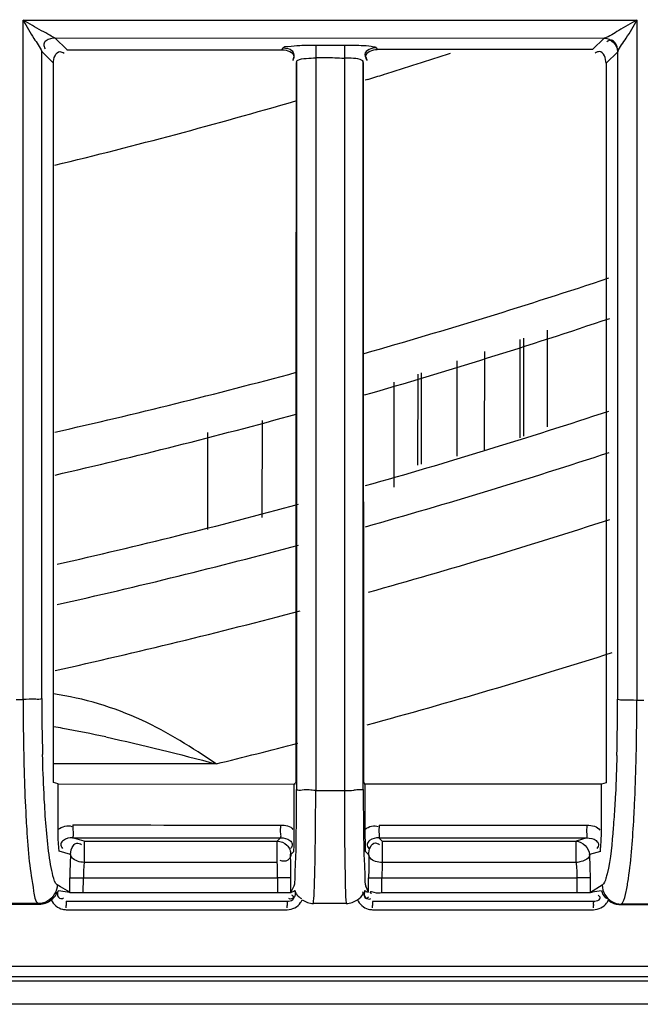
# Model space of a CAD drawing. Extents: x -831 to 2788, y -393 to 2102.
# Drawn here: x 546 to 569, y 834 to 870 of the extents above; entities that cross this region are included whole.
import ezdxf

# ---------------------------------------------------------------- set-up
doc = ezdxf.new("R2010")
doc.units = 0
doc.header["$LTSCALE"] = 115.6375
doc.layers.get('0').update_dxf_attribs({"linetype": 'CONTINUOUS'})

msp = doc.modelspace()

# ---------------------------------------------------------------- linework, layer by layer
at = {"color": 7, "linetype": 'Continuous'}
for p, q in [((546.182, 844.797), (546.183, 869.888)), ((546.19, 869.888), (568.844, 869.888)), ((568.833, 869.888), (568.833, 844.779)), ((547.367, 869.227), (567.633, 869.229)), ((547.796, 868.798), (547.367, 869.227)), ((567.624, 869.222), (567.2, 868.799)), ((546.869, 868.725), (547.298, 868.297)), ((546.871, 844.833), (546.871, 868.725)), ((555.748, 868.798), (555.769, 868.864)), ((556.987, 868.965), (558.044, 868.965)), ((559.226, 868.867), (559.248, 868.798)), ((567.2, 868.799), (559.248, 868.798)), ((567.699, 868.297), (568.125, 868.722)), ((568.123, 868.722), (568.123, 844.815)), ((547.298, 844.797), (547.297, 868.297)), ((556.276, 868.363), (556.255, 868.294)), ((556.27, 868.363), (556.27, 841.678)), ((556.98, 868.492), (556.98, 868.294)), ((557.332, 868.49), (556.98, 868.492)), ((556.98, 868.294), (556.98, 841.731)), ((558.038, 868.492), (558.038, 868.296)), ((558.038, 868.296), (558.038, 841.73)), ((558.742, 868.295), (558.72, 868.366)), ((558.727, 841.48), (558.727, 868.366)), ((558.901, 867.7), (558.808, 867.671)), ((564.655, 854.524), (564.66, 858.143)), ((565.527, 858.438), (565.521, 854.864)), ((564.516, 858.094), (564.51, 854.467)), ((563.211, 854.022), (563.216, 857.653)), ((562.19, 857.304), (562.184, 853.788)), ((560.746, 856.813), (560.741, 853.458)), ((560.885, 853.491), (560.89, 856.862)), ((559.873, 852.638), (559.879, 856.519)), ((554.999, 855.101), (554.994, 851.526)), ((552.993, 851.071), (552.999, 854.661)), ((545.927, 844.797), (546.182, 844.797)), ((547.298, 841.733), (547.298, 844.797)), ((567.699, 844.815), (567.699, 841.725)), ((568.83, 844.779), (569.086, 844.779)), ((553.303, 842.422), (547.298, 842.422)), ((547.471, 841.681), (547.298, 841.733)), ((547.471, 841.681), (556.222, 841.678)), ((547.471, 840.005), (547.471, 841.681)), ((556.188, 840.026), (556.189, 841.678)), ((556.189, 841.678), (556.241, 841.73)), ((556.27, 841.678), (556.27, 841.481)), ((556.98, 841.731), (556.98, 841.441)), ((556.98, 841.442), (558.038, 841.441)), ((558.038, 841.73), (558.038, 841.441)), ((567.526, 841.673), (558.774, 841.677)), ((558.79, 841.694), (558.807, 841.677)), ((558.809, 840.016), (558.807, 841.677)), ((567.699, 841.725), (567.526, 841.673)), ((567.526, 840.007), (567.526, 841.673)), ((548.433, 839.568), (548.01, 839.695)), ((548.01, 839.695), (555.686, 839.692)), ((548.433, 839.568), (555.562, 839.568)), ((548.433, 839.568), (548.433, 838.782)), ((555.686, 839.692), (555.562, 839.568)), ((555.562, 838.782), (555.562, 839.568)), ((559.311, 839.691), (559.434, 839.568)), ((559.311, 839.691), (566.988, 839.687)), ((559.434, 839.568), (566.591, 839.568)), ((559.434, 839.568), (559.434, 838.782)), ((566.988, 839.687), (566.591, 839.568)), ((566.591, 838.782), (566.591, 839.568)), ((547.935, 839.071), (547.511, 839.198)), ((556.175, 839.191), (556.054, 839.069)), ((558.942, 839.069), (558.822, 839.19)), ((567.485, 839.19), (567.09, 839.071)), ((555.562, 838.782), (548.433, 838.782)), ((566.591, 838.782), (559.434, 838.782)), ((547.904, 837.657), (547.907, 838.213)), ((547.907, 838.213), (548.405, 838.21)), ((548.402, 837.655), (548.405, 838.21)), ((548.405, 838.21), (555.571, 838.21)), ((556.07, 838.211), (555.571, 838.21)), ((555.571, 838.21), (555.571, 837.655)), ((556.062, 837.684), (556.061, 838.211)), ((558.925, 838.211), (559.425, 838.21)), ((558.934, 837.685), (558.934, 838.211)), ((559.425, 838.21), (566.619, 838.21)), ((559.425, 837.655), (559.425, 838.21)), ((567.117, 838.213), (566.619, 838.21)), ((566.619, 838.21), (566.622, 837.655)), ((567.12, 837.678), (567.117, 838.213)), ((547.56, 837.886), (547.442, 837.957)), ((547.904, 837.679), (547.56, 837.886)), ((556.171, 837.905), (556.062, 837.684)), ((558.934, 837.685), (558.825, 837.904)), ((567.554, 837.939), (567.12, 837.678)), ((547.569, 837.72), (547.47, 837.736)), ((547.965, 837.656), (547.904, 837.657)), ((548.402, 837.655), (547.965, 837.656)), ((555.571, 837.655), (548.402, 837.655)), ((555.781, 837.655), (555.571, 837.655)), ((555.942, 837.655), (555.781, 837.655)), ((556.071, 837.656), (555.942, 837.655)), ((558.787, 837.733), (558.781, 837.737)), ((558.825, 837.716), (558.793, 837.73)), ((566.622, 837.655), (559.425, 837.655)), ((566.823, 837.656), (566.622, 837.655)), ((567.12, 837.657), (566.823, 837.656)), ((545.32, 837.242), (546.776, 837.242)), ((546.743, 837.261), (545.351, 837.261)), ((546.743, 837.261), (546.776, 837.242)), ((547.769, 837.355), (555.924, 837.355)), ((547.772, 837.038), (555.929, 837.038)), ((557.499, 837.266), (556.894, 837.266)), ((558.105, 837.265), (557.499, 837.266)), ((559.074, 837.355), (567.226, 837.355)), ((559.078, 837.038), (567.231, 837.038)), ((568.22, 837.225), (568.251, 837.243)), ((568.22, 837.225), (569.675, 837.224)), ((569.643, 837.243), (568.251, 837.243)), ((705.575, 834.94), (295.269, 834.939)), ((382.891, 834.409), (617.606, 834.409)), ((634.32, 833.543), (293.151, 833.543))]:
    msp.add_line(p, q, dxfattribs=at)
for centre, radius, start, end in [((586.962, 868.469), 29.982, 179.5247, 179.9577), ((588.023, 868.468), 29.986, 179.5499, 180.0025), ((499.79, 1060.678), 201.828, 287.20457, 287.9403), ((499.695, 1060.984), 202.149, 287.03079, 287.20472), ((499.36, 1062.134), 203.347, 283.65253, 286.24377), ((500.946, 1060.895), 211.379, 285.87524, 288.43672), ((499.213, 1062.629), 215, 286.08587, 288.61284), ((501.032, 1060.619), 211.09, 282.67502, 285.16666), ((499.213, 1062.629), 215, 282.94053, 285.3871), ((499.319, 1062.522), 218.1, 285.83255, 288.30028), ((499.319, 1062.522), 219.556, 285.72312, 288.17717), ((499.319, 1062.522), 218.1, 282.7444, 285.15771), ((499.319, 1062.522), 221.915, 285.58081, 287.98543), ((499.319, 1062.522), 219.556, 282.65854, 285.05305), ((499.319, 1062.522), 221.915, 282.50337, 284.90739), ((499.319, 1062.522), 226.624, 285.23832, 287.62174), ((643.143, 844.784), 96.961, 179.99226, 181.33797), ((624.033, 844.812), 77.162, 179.98388, 181.5191), ((487.699, 844.827), 80.423, 358.50811, 359.99211), ((478.478, 844.651), 90.352, 358.63692, 0.08118), ((539.662, 799.702), 44.748, 79.7252, 80.1708), ((538.705, 794.564), 49.974, 77.8322, 79.6966), ((499.319, 1062.522), 226.624, 283.78085, 284.5673), ((558.04, 852.045), 10.604, 269.9269, 271.8753), ((514.697, 838.313), 41.363, 0.6756, 1.0471), ((608.15, 838.187), 49.216, 178.9732, 179.9724), ((552.728, 838.204), 14.388, 1.2846, 3.4515), ((555.444, 838.164), 7.039, 176.4096, 179.6239), ((553.512, 838.285), 5.103, 174.4085, 176.4075), ((536.324, 838.229), 19.246, 0.5438, 1.6472), ((503.709, 838.183), 52.352, 0.3582, 0.6757), ((495.431, 838.126), 60.63, 0.08044, 0.36363), ((582.89, 838.164), 23.465, 178.924, 179.888), ((576.323, 838.287), 16.897, 178.3219, 178.9233), ((549.408, 838.116), 17.709, 0.3113, 1.327), ((530.707, 838.154), 24.864, 0.1291, 0.5936), ((538.94, 837.203), 8.832, 359.3698, 359.9456), ((548.407, 837.203), 7.521, 359.26, 359.9361), ((559.307, 837.403), 1.21, 185.7615, 186.5357), ((559.079, 837.644), 0.607, 254.8839, 269.9598), ((551.965, 837.203), 7.113, 359.2175, 359.9324), ((560.994, 837.203), 6.237, 359.1076, 359.9229)]:
    msp.add_arc(centre, radius, start, end, dxfattribs=at)
for points, knots in [([(547.367, 869.224), (547.294, 869.237), (547.137, 869.361), (546.732, 869.552), (546.413, 869.761), (546.184, 869.888)], [0, 0, 0, 0, 0.162417, 0.422308, 1, 1, 1, 1]), ([(546.19, 869.877), (546.315, 869.652), (546.526, 869.26), (546.801, 868.901), (546.871, 868.725)], [0, 0, 0, 0, 0.576013, 1, 1, 1, 1]), ([(568.835, 869.888), (568.609, 869.763), (568.208, 869.551), (567.826, 869.278), (567.633, 869.225)], [0, 0, 0, 0, 0.564542, 1, 1, 1, 1]), ([(568.124, 868.722), (568.204, 868.901), (568.492, 869.268), (568.713, 869.673), (568.844, 869.903)], [0, 0, 0, 0, 0.42466, 1, 1, 1, 1]), ([(547.367, 869.224), (547.249, 869.222), (547.073, 869.19), (546.906, 868.997), (546.963, 868.875), (547, 868.827)], [0, 0, 0, 0, 0.514146, 0.734469, 1, 1, 1, 1]), ([(567.634, 869.225), (567.632, 869.224), (567.628, 869.222), (567.625, 869.219), (567.624, 869.218)], [0, 0, 0, 0, 0.545807, 1, 1, 1, 1]), ([(568.124, 868.722), (568.123, 868.839), (568.09, 869.015), (567.897, 869.182), (567.776, 869.124), (567.728, 869.087)], [0, 0, 0, 0, 0.513883, 0.733679, 1, 1, 1, 1]), ([(547.542, 868.724), (547.566, 868.725), (547.621, 868.711), (547.667, 868.681), (547.692, 868.662)], [0, 0, 0, 0, 0.436469, 1, 1, 1, 1]), ([(555.769, 868.864), (555.798, 868.918), (556.067, 868.907), (556.247, 868.947), (556.398, 868.954)], [0, 0, 0, 0, 0.289332, 1, 1, 1, 1]), ([(555.769, 868.86), (555.887, 868.86), (556.146, 868.843), (556.203, 868.539), (556.143, 868.46)], [0, 0, 0, 0, 0.543372, 1, 1, 1, 1]), ([(556.987, 868.965), (556.982, 868.94), (556.985, 868.858), (556.981, 868.776), (556.981, 868.718)], [0, 0, 0, 0, 0.299548, 1, 1, 1, 1]), ([(558.045, 868.965), (558.04, 868.939), (558.043, 868.851), (558.039, 868.764), (558.038, 868.703)], [0, 0, 0, 0, 0.300064, 1, 1, 1, 1]), ([(558.044, 868.968), (558.156, 868.968), (558.516, 868.961), (558.878, 868.955), (559.122, 868.907)], [0, 0, 0, 0, 0.3111, 1, 1, 1, 1]), ([(559.122, 868.907), (559.146, 868.902), (559.181, 868.894), (559.22, 868.878), (559.226, 868.867)], [0, 0, 0, 0, 0.668858, 1, 1, 1, 1]), ([(567.443, 868.725), (567.42, 868.725), (567.367, 868.713), (567.322, 868.684), (567.299, 868.666)], [0, 0, 0, 0, 0.441425, 1, 1, 1, 1]), ([(556.178, 868.537), (556.178, 868.515), (556.167, 868.463), (556.139, 868.42), (556.121, 868.397)], [0, 0, 0, 0, 0.443084, 1, 1, 1, 1]), ([(556.27, 868.363), (556.271, 868.378), (556.384, 868.471), (556.519, 868.463), (556.633, 868.475)], [0, 0, 0, 0, 0.115392, 1, 1, 1, 1]), ([(558.727, 868.366), (558.725, 868.38), (558.611, 868.466), (558.484, 868.465), (558.373, 868.475)], [0, 0, 0, 0, 0.113589, 1, 1, 1, 1]), ([(558.795, 868.616), (558.795, 868.592), (558.808, 868.537), (558.838, 868.491), (558.857, 868.467)], [0, 0, 0, 0, 0.437643, 1, 1, 1, 1]), ([(558.821, 868.541), (558.821, 868.518), (558.833, 868.466), (558.861, 868.421), (558.879, 868.398)], [0, 0, 0, 0, 0.441509, 1, 1, 1, 1]), ([(546.871, 844.834), (546.808, 844.792), (546.553, 844.826), (546.332, 844.797), (546.174, 844.797)], [0, 0, 0, 0, 0.323689, 1, 1, 1, 1]), ([(553.303, 842.422), (552.424, 843.014), (550.566, 844.201), (548.425, 844.846), (547.302, 845.005)], [0, 0, 0, 0, 0.482786, 1, 1, 1, 1]), ([(568.123, 844.816), (568.187, 844.774), (568.445, 844.809), (568.67, 844.779), (568.83, 844.779)], [0, 0, 0, 0, 0.323277, 1, 1, 1, 1]), ([(546.209, 842.52), (546.213, 842.339), (546.232, 841.655), (546.259, 840.97), (546.287, 840.467)], [0, 0, 0, 0, 0.26427, 1, 1, 1, 1]), ([(546.977, 840.893), (546.968, 841.04), (546.934, 841.664), (546.911, 842.288), (546.898, 842.766)], [0, 0, 0, 0, 0.234947, 1, 1, 1, 1]), ([(568.096, 842.733), (568.083, 842.257), (568.06, 841.634), (568.026, 841.013), (568.017, 840.867)], [0, 0, 0, 0, 0.765403, 1, 1, 1, 1]), ([(568.724, 840.448), (568.733, 840.609), (568.768, 841.293), (568.791, 841.978), (568.804, 842.502)], [0, 0, 0, 0, 0.234522, 1, 1, 1, 1]), ([(556.262, 841.481), (556.262, 841.253), (556.259, 840.427), (556.25, 839.601), (556.235, 839.003)], [0, 0, 0, 0, 0.276325, 1, 1, 1, 1]), ([(556.969, 841.442), (556.806, 841.442), (556.618, 841.498), (556.299, 841.416), (556.27, 841.481)], [0, 0, 0, 0, 0.696076, 1, 1, 1, 1]), ([(556.955, 838.704), (556.959, 838.905), (556.975, 839.817), (556.98, 840.73), (556.98, 841.442)], [0, 0, 0, 0, 0.220535, 1, 1, 1, 1]), ([(558.038, 841.441), (558.038, 841.193), (558.039, 840.28), (558.045, 839.368), (558.056, 838.704)], [0, 0, 0, 0, 0.272297, 1, 1, 1, 1]), ([(558.727, 841.48), (558.713, 841.451), (558.561, 841.476), (558.468, 841.45), (558.387, 841.447)], [0, 0, 0, 0, 0.284191, 1, 1, 1, 1]), ([(558.734, 841.48), (558.735, 841.254), (558.737, 840.435), (558.746, 839.617), (558.761, 839.024)], [0, 0, 0, 0, 0.275818, 1, 1, 1, 1]), ([(558.755, 841.73), (558.761, 841.724), (558.773, 841.712), (558.784, 841.7), (558.79, 841.694)], [0, 0, 0, 0, 0.502244, 1, 1, 1, 1]), ([(547.261, 838.381), (547.227, 838.524), (547.078, 839.355), (547.018, 840.199), (546.977, 840.893)], [0, 0, 0, 0, 0.174606, 1, 1, 1, 1]), ([(568.017, 840.867), (568.001, 840.599), (567.939, 839.763), (567.868, 838.921), (567.736, 838.365)], [0, 0, 0, 0, 0.319799, 1, 1, 1, 1]), ([(546.287, 840.467), (546.295, 840.315), (546.327, 839.765), (546.369, 839.215), (546.409, 838.819)], [0, 0, 0, 0, 0.276658, 1, 1, 1, 1]), ([(568.435, 837.703), (568.47, 837.86), (568.621, 838.769), (568.681, 839.689), (568.724, 840.448)], [0, 0, 0, 0, 0.174426, 1, 1, 1, 1]), ([(547.511, 839.198), (547.506, 839.254), (547.482, 839.522), (547.471, 839.791), (547.471, 840.005)], [0, 0, 0, 0, 0.207946, 1, 1, 1, 1]), ([(548.017, 840.166), (548.017, 840.108), (548.005, 839.954), (548.053, 839.784), (548.01, 839.695)], [0, 0, 0, 0, 0.369481, 1, 1, 1, 1]), ([(555.686, 839.692), (555.709, 839.733), (555.669, 839.903), (555.693, 840.053), (555.693, 840.163)], [0, 0, 0, 0, 0.298942, 1, 1, 1, 1]), ([(556.175, 839.191), (556.177, 839.249), (556.184, 839.527), (556.188, 839.806), (556.188, 840.026)], [0, 0, 0, 0, 0.207959, 1, 1, 1, 1]), ([(558.822, 839.19), (558.82, 839.248), (558.813, 839.523), (558.809, 839.799), (558.809, 840.016)], [0, 0, 0, 0, 0.209587, 1, 1, 1, 1]), ([(559.319, 840.161), (559.319, 840.051), (559.294, 839.902), (559.336, 839.731), (559.311, 839.691)], [0, 0, 0, 0, 0.701041, 1, 1, 1, 1]), ([(566.988, 839.687), (567.015, 839.726), (566.97, 839.9), (566.997, 840.048), (566.997, 840.158)], [0, 0, 0, 0, 0.298997, 1, 1, 1, 1]), ([(567.485, 839.19), (567.49, 839.246), (567.515, 839.518), (567.526, 839.791), (567.526, 840.007)], [0, 0, 0, 0, 0.208217, 1, 1, 1, 1]), ([(548.01, 839.695), (547.891, 839.695), (547.713, 839.662), (547.54, 839.469), (547.598, 839.346), (547.636, 839.299)], [0, 0, 0, 0, 0.517499, 0.738019, 1, 1, 1, 1]), ([(555.686, 839.692), (555.805, 839.692), (555.983, 839.659), (556.152, 839.463), (556.092, 839.342), (556.054, 839.294)], [0, 0, 0, 0, 0.515987, 0.735471, 1, 1, 1, 1]), ([(559.311, 839.691), (559.192, 839.691), (559.014, 839.656), (558.843, 839.462), (558.902, 839.339), (558.94, 839.292)], [0, 0, 0, 0, 0.516884, 0.737408, 1, 1, 1, 1]), ([(566.988, 839.687), (567.107, 839.687), (567.285, 839.655), (567.455, 839.461), (567.396, 839.34), (567.357, 839.293)], [0, 0, 0, 0, 0.516886, 0.736398, 1, 1, 1, 1]), ([(547.935, 839.071), (547.935, 839.189), (547.968, 839.367), (548.162, 839.535), (548.285, 839.478), (548.333, 839.44)], [0, 0, 0, 0, 0.514996, 0.734966, 1, 1, 1, 1]), ([(559.184, 839.501), (559.208, 839.501), (559.262, 839.488), (559.309, 839.458), (559.333, 839.44)], [0, 0, 0, 0, 0.438214, 1, 1, 1, 1]), ([(547.992, 838.955), (547.977, 838.973), (547.951, 839.009), (547.937, 839.051), (547.935, 839.071)], [0, 0, 0, 0, 0.539676, 1, 1, 1, 1]), ([(555.811, 838.824), (555.788, 838.823), (555.737, 838.829), (555.688, 838.846), (555.663, 838.857)], [0, 0, 0, 0, 0.460237, 1, 1, 1, 1]), ([(556.01, 838.924), (555.988, 838.896), (555.93, 838.843), (555.852, 838.824), (555.811, 838.824)], [0, 0, 0, 0, 0.469368, 1, 1, 1, 1]), ([(556.062, 839.068), (556.062, 839.044), (556.051, 838.993), (556.027, 838.947), (556.01, 838.924)], [0, 0, 0, 0, 0.463835, 1, 1, 1, 1]), ([(556.235, 839.003), (556.228, 838.744), (556.198, 838.383), (556.208, 838.006), (556.171, 837.905)], [0, 0, 0, 0, 0.706967, 1, 1, 1, 1]), ([(558.761, 839.024), (558.767, 838.759), (558.809, 838.396), (558.778, 838.003), (558.825, 837.904)], [0, 0, 0, 0, 0.707454, 1, 1, 1, 1]), ([(558.985, 838.95), (558.97, 838.968), (558.946, 839.005), (558.935, 839.049), (558.934, 839.069)], [0, 0, 0, 0, 0.537757, 1, 1, 1, 1]), ([(567.091, 839.068), (567.091, 838.935), (566.837, 838.815), (566.655, 838.785), (566.591, 838.782)], [0, 0, 0, 0, 0.676734, 1, 1, 1, 1]), ([(546.409, 838.819), (546.447, 838.451), (546.548, 837.975), (546.606, 837.35), (546.743, 837.261)], [0, 0, 0, 0, 0.692752, 1, 1, 1, 1]), ([(556.928, 837.766), (556.93, 837.832), (556.942, 838.144), (556.95, 838.456), (556.955, 838.704)], [0, 0, 0, 0, 0.209205, 1, 1, 1, 1]), ([(558.056, 838.704), (558.059, 838.536), (558.071, 838.062), (558.072, 837.586), (558.103, 837.282)], [0, 0, 0, 0, 0.354474, 1, 1, 1, 1]), ([(547.442, 837.957), (547.422, 837.968), (547.322, 838.093), (547.291, 838.252), (547.261, 838.381)], [0, 0, 0, 0, 0.143816, 1, 1, 1, 1]), ([(567.736, 838.365), (567.723, 838.311), (567.68, 838.166), (567.635, 837.995), (567.554, 837.939)], [0, 0, 0, 0, 0.362947, 1, 1, 1, 1]), ([(556.894, 837.267), (556.897, 837.294), (556.914, 837.46), (556.922, 837.626), (556.928, 837.766)], [0, 0, 0, 0, 0.161725, 1, 1, 1, 1]), ([(547.41, 837.618), (547.415, 837.631), (547.423, 837.656), (547.413, 837.681), (547.405, 837.689)], [0, 0, 0, 0, 0.551485, 1, 1, 1, 1]), ([(547.47, 837.736), (547.449, 837.659), (547.409, 837.469), (547.625, 837.432), (547.675, 837.472)], [0, 0, 0, 0, 0.557984, 1, 1, 1, 1]), ([(555.924, 837.355), (555.997, 837.355), (556.106, 837.358), (556.206, 837.493), (556.132, 837.551), (556.098, 837.576)], [0, 0, 0, 0, 0.513652, 0.702283, 1, 1, 1, 1]), ([(556.204, 837.73), (556.224, 837.65), (556.253, 837.463), (556.039, 837.41), (555.987, 837.45)], [0, 0, 0, 0, 0.559065, 1, 1, 1, 1]), ([(556.204, 837.73), (556.18, 837.72), (556.139, 837.692), (556.09, 837.685), (556.071, 837.674)], [0, 0, 0, 0, 0.544141, 1, 1, 1, 1]), ([(556.217, 837.738), (556.214, 837.736), (556.21, 837.733), (556.206, 837.731), (556.204, 837.73)], [0, 0, 0, 0, 0.561878, 1, 1, 1, 1]), ([(556.217, 837.738), (556.231, 837.698), (556.261, 837.61), (556.324, 837.538), (556.365, 837.508)], [0, 0, 0, 0, 0.453918, 1, 1, 1, 1]), ([(556.365, 837.508), (556.378, 837.498), (556.407, 837.479), (556.439, 837.463), (556.456, 837.455)], [0, 0, 0, 0, 0.471005, 1, 1, 1, 1]), ([(556.423, 837.297), (556.435, 837.314), (556.457, 837.348), (556.475, 837.385), (556.483, 837.404)], [0, 0, 0, 0, 0.502174, 1, 1, 1, 1]), ([(556.483, 837.404), (556.512, 837.382), (556.575, 837.344), (556.642, 837.315), (556.677, 837.303)], [0, 0, 0, 0, 0.496718, 1, 1, 1, 1]), ([(558.724, 837.623), (558.729, 837.636), (558.734, 837.662), (558.721, 837.686), (558.712, 837.695)], [0, 0, 0, 0, 0.517904, 1, 1, 1, 1]), ([(558.781, 837.737), (558.761, 837.668), (558.734, 837.564), (558.838, 837.434), (558.913, 837.49), (558.946, 837.516)], [0, 0, 0, 0, 0.510883, 0.698405, 1, 1, 1, 1]), ([(558.793, 837.73), (558.772, 837.65), (558.744, 837.463), (558.958, 837.41), (559.009, 837.45)], [0, 0, 0, 0, 0.558975, 1, 1, 1, 1]), ([(558.793, 837.73), (558.792, 837.73), (558.79, 837.731), (558.788, 837.732), (558.787, 837.733)], [0, 0, 0, 0, 0.467545, 1, 1, 1, 1]), ([(558.925, 837.674), (558.91, 837.683), (558.872, 837.684), (558.843, 837.708), (558.825, 837.716)], [0, 0, 0, 0, 0.456983, 1, 1, 1, 1]), ([(559.425, 837.655), (559.331, 837.65), (559.226, 837.621), (558.992, 837.722), (558.986, 837.67)], [0, 0, 0, 0, 0.643288, 1, 1, 1, 1]), ([(558.986, 837.67), (558.986, 837.665), (559.013, 837.654), (559.028, 837.647), (559.043, 837.641)], [0, 0, 0, 0, 0.2621, 1, 1, 1, 1]), ([(567.186, 837.68), (567.175, 837.678), (567.153, 837.676), (567.131, 837.673), (567.12, 837.671)], [0, 0, 0, 0, 0.501338, 1, 1, 1, 1]), ([(567.226, 837.355), (567.298, 837.355), (567.407, 837.356), (567.508, 837.489), (567.436, 837.549), (567.403, 837.574)], [0, 0, 0, 0, 0.512848, 0.701851, 1, 1, 1, 1]), ([(567.668, 837.492), (567.681, 837.482), (567.709, 837.461), (567.74, 837.444), (567.756, 837.436)], [0, 0, 0, 0, 0.472313, 1, 1, 1, 1]), ([(567.717, 837.281), (567.729, 837.297), (567.751, 837.33), (567.77, 837.365), (567.779, 837.383)], [0, 0, 0, 0, 0.502062, 1, 1, 1, 1]), ([(567.779, 837.383), (567.809, 837.358), (567.875, 837.314), (567.948, 837.281), (567.986, 837.267)], [0, 0, 0, 0, 0.496169, 1, 1, 1, 1]), ([(568.25, 837.243), (568.27, 837.256), (568.375, 837.393), (568.404, 837.563), (568.435, 837.703)], [0, 0, 0, 0, 0.141048, 1, 1, 1, 1]), ([(547.64, 837.052), (547.662, 837.048), (547.706, 837.04), (547.75, 837.038), (547.772, 837.038)], [0, 0, 0, 0, 0.502086, 1, 1, 1, 1]), ([(547.769, 837.355), (547.782, 837.355), (547.754, 837.268), (547.772, 837.234), (547.772, 837.195)], [0, 0, 0, 0, 0.258816, 1, 1, 1, 1]), ([(555.924, 837.355), (555.938, 837.355), (555.91, 837.268), (555.928, 837.234), (555.928, 837.195)], [0, 0, 0, 0, 0.258899, 1, 1, 1, 1]), ([(556.677, 837.303), (556.712, 837.291), (556.784, 837.273), (556.857, 837.267), (556.894, 837.267)], [0, 0, 0, 0, 0.503216, 1, 1, 1, 1]), ([(559.074, 837.355), (559.088, 837.355), (559.06, 837.268), (559.078, 837.234), (559.078, 837.195)], [0, 0, 0, 0, 0.258948, 1, 1, 1, 1]), ([(567.226, 837.355), (567.24, 837.355), (567.213, 837.268), (567.231, 837.234), (567.231, 837.195)], [0, 0, 0, 0, 0.259056, 1, 1, 1, 1]), ([(567.986, 837.267), (568.024, 837.253), (568.101, 837.233), (568.181, 837.225), (568.22, 837.225)], [0, 0, 0, 0, 0.503679, 1, 1, 1, 1]), ([(705.548, 834.47), (671.373, 834.502), (534.622, 834.597), (397.871, 834.565), (295.296, 834.469)], [0, 0, 0, 0, 0.24991, 1, 1, 1, 1])]:
    msp.add_open_spline(points, degree=3, knots=knots, dxfattribs=at)
for points in [[(567.633, 869.225), (567.868, 869.223), (568.128, 868.956), (568.124, 868.722)], [(547.299, 868.297), (547.299, 868.461), (547.378, 868.724), (547.542, 868.724)], [(547.796, 868.794), (550.446, 868.794), (553.097, 868.794), (555.748, 868.794)], [(555.748, 868.795), (555.915, 868.795), (556.177, 868.705), (556.178, 868.537)], [(556.398, 868.954), (556.594, 868.964), (556.79, 868.968), (556.987, 868.968)], [(559.226, 868.863), (559.06, 868.863), (558.796, 868.781), (558.795, 868.616)], [(559.248, 868.794), (559.082, 868.794), (558.822, 868.707), (558.821, 868.541)], [(567.697, 868.297), (567.697, 868.463), (567.609, 868.724), (567.443, 868.725)], [(556.255, 868.294), (556.252, 859.44), (556.246, 850.585), (556.241, 841.73)], [(556.633, 868.475), (556.752, 868.487), (556.871, 868.491), (556.99, 868.492)], [(557.685, 868.487), (557.568, 868.49), (557.45, 868.49), (557.332, 868.49)], [(558.038, 868.466), (557.92, 868.476), (557.803, 868.484), (557.685, 868.487)], [(558.373, 868.475), (558.261, 868.486), (558.149, 868.488), (558.038, 868.485)], [(558.755, 841.73), (558.751, 850.585), (558.745, 859.44), (558.742, 868.295)], [(567.7, 868.297), (567.699, 860.47), (567.7, 852.643), (567.699, 844.815)], [(549.238, 843.415), (550.602, 843.122), (551.954, 842.778), (553.303, 842.422)], [(547.471, 840.005), (547.617, 840.099), (547.831, 840.19), (547.982, 840.104)], [(548.017, 840.166), (550.575, 840.164), (553.134, 840.165), (555.693, 840.163)], [(555.693, 840.164), (555.851, 840.162), (556.058, 840.134), (556.135, 839.997)], [(558.803, 840.016), (558.942, 840.103), (559.145, 840.185), (559.288, 840.104)], [(559.319, 840.161), (561.879, 840.159), (564.438, 840.161), (566.997, 840.158)], [(566.997, 840.16), (567.166, 840.157), (567.385, 840.122), (567.469, 839.975)], [(555.562, 839.568), (555.69, 839.568), (555.825, 839.512), (555.915, 839.422)], [(566.591, 839.568), (566.826, 839.568), (567.074, 839.305), (567.09, 839.071)], [(555.915, 839.422), (556.002, 839.335), (556.083, 839.194), (556.043, 839.078)], [(558.934, 839.069), (558.934, 839.236), (559.018, 839.501), (559.184, 839.501)], [(547.935, 839.071), (547.916, 838.785), (547.908, 838.499), (547.907, 838.213)], [(548.433, 838.782), (548.275, 838.789), (548.096, 838.836), (547.992, 838.955)], [(559.434, 838.782), (559.274, 838.784), (559.087, 838.827), (558.985, 838.95)], [(566.591, 838.782), (566.61, 838.592), (566.618, 838.401), (566.619, 838.21)], [(547.442, 837.96), (547.441, 837.729), (547.296, 837.477), (547.098, 837.359)], [(567.554, 837.939), (567.556, 837.707), (567.704, 837.454), (567.904, 837.338)], [(546.776, 837.242), (546.932, 837.241), (547.096, 837.299), (547.217, 837.398)], [(547.217, 837.398), (547.292, 837.459), (547.373, 837.528), (547.41, 837.618)], [(547.217, 837.398), (547.291, 837.231), (547.463, 837.093), (547.64, 837.052)], [(547.904, 837.671), (547.793, 837.691), (547.68, 837.702), (547.569, 837.72)], [(558.105, 837.266), (558.252, 837.265), (558.405, 837.318), (558.522, 837.407)], [(558.522, 837.407), (558.6, 837.467), (558.691, 837.53), (558.724, 837.623)], [(558.522, 837.407), (558.59, 837.244), (558.75, 837.105), (558.921, 837.059)], [(567.524, 837.732), (567.412, 837.713), (567.3, 837.692), (567.186, 837.68)], [(567.524, 837.732), (567.557, 837.645), (567.596, 837.551), (567.668, 837.492)], [(547.098, 837.359), (546.993, 837.296), (546.867, 837.261), (546.744, 837.261)], [(555.929, 837.038), (556.115, 837.038), (556.316, 837.144), (556.423, 837.297)], [(567.231, 837.038), (567.412, 837.038), (567.608, 837.137), (567.717, 837.281)], [(567.904, 837.338), (568.008, 837.278), (568.131, 837.244), (568.251, 837.243)]]:
    msp.add_open_spline(points, degree=3, dxfattribs=at)

doc.saveas('drawing.dxf')
